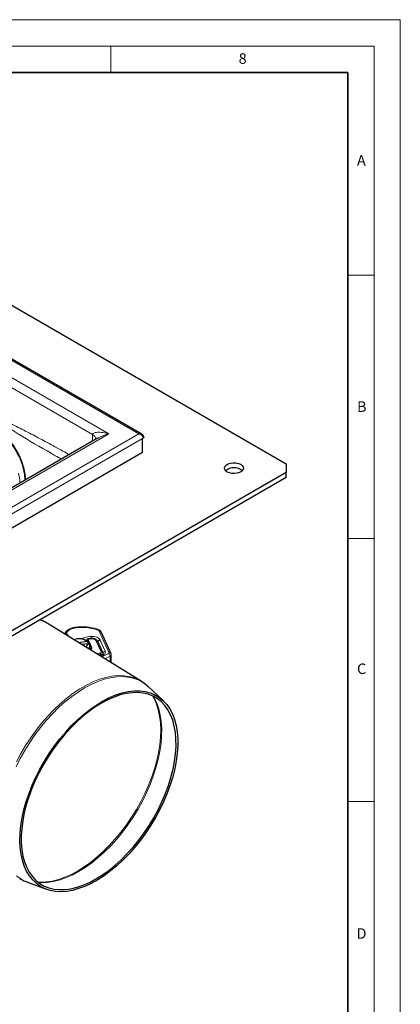
# Model space of a CAD drawing. Units: millimetres. Extents: x 0 to 420, y 0 to 297.
# Drawn here: x 348 to 420, y 110 to 297 of the extents above; entities that cross this region are included whole.
import ezdxf

# ---------------------------------------------------------------- set-up
doc = ezdxf.new("R2010")
doc.units = ezdxf.units.MM
doc.styles.add('SLDTEXTSTYLE0', font='TXT', dxfattribs={"width": 0.605})

msp = doc.modelspace()

# ---------------------------------------------------------------- linework, layer by layer
at = {"color": 7, "linetype": 'Continuous', "lineweight": 18}
for p, q in [((0, 297), (420, 297)), ((420, 0), (420, 297)), ((15, 292), (415, 292)), ((365, 292), (365, 287)), ((415, 292), (415, 5)), ((410, 248.5), (415, 248.5)), ((410, 198.5), (415, 198.5)), ((410, 148.5), (415, 148.5))]:
    msp.add_line(p, q, dxfattribs=at)
at = {"color": 7, "linetype": 'Continuous', "lineweight": 35}
for p, q in [((410, 287), (20, 287)), ((410, 5), (410, 287))]:
    msp.add_line(p, q, dxfattribs=at)
at = {"color": 7, "linetype": 'Continuous', "lineweight": 25}
for p, q in [((316.2548, 259.9799), (398.2792, 212.64)), ((370.8776, 218.2811), (315.0405, 250.5071)), ((362.4215, 217.4931), (315.8403, 190.6089)), ((362.0949, 217.3761), (362.0815, 217.2968)), ((370.999, 217.4669), (371.1263, 217.5403)), ((370.999, 214.8536), (370.999, 217.4669)), ((315.2507, 182.6788), (370.999, 214.8536)), ((398.2792, 212.64), (398.2792, 211.0075)), ((398.2792, 211.0075), (316.2548, 163.6676)), ((398.2792, 210.0276), (316.2548, 162.6876)), ((398.2792, 210.0276), (398.2792, 211.0075)), ((353.0591, 182.2761), (353.0032, 182.3102)), ((370.727, 171.3666), (353.0591, 182.2761)), ((364.9867, 176.6643), (363.1359, 180.7339)), ((358.8481, 178.7015), (360.3901, 178.94)), ((360.5972, 178.494), (359.4671, 178.3193)), ((360.4122, 178.9747), (360.1292, 179.1382)), ((360.3709, 179.0513), (360.3709, 178.9986)), ((360.5328, 179.3676), (360.384, 179.1305)), ((360.3901, 178.94), (360.7865, 178.6747)), ((360.4204, 179.1076), (360.424, 179.1002)), ((360.424, 179.1002), (360.5107, 178.9136)), ((360.9936, 178.2287), (360.5972, 178.494)), ((360.6102, 179.3086), (360.6172, 179.2934)), ((360.6172, 179.2934), (360.8828, 178.7214)), ((360.7865, 178.6747), (360.7865, 178.3673)), ((360.8828, 178.7214), (360.9041, 178.6716)), ((360.9041, 178.6716), (361.2892, 177.6858)), ((360.9972, 177.3745), (360.9972, 178.1589)), ((361.0941, 177.4971), (360.9972, 177.745)), ((361.3899, 179.4791), (361.2944, 179.4679)), ((363.474, 176.7959), (362.4868, 178.9224)), ((365.0357, 174.8808), (365.0357, 176.4401)), ((374.8921, 167.6984), (372.0798, 170.3311)), ((349.1417, 133.1829), (352.7553, 131.8478)), ((349.1811, 133.1685), (349.1417, 133.1829))]:
    msp.add_line(p, q, dxfattribs=at)
at = {"color": 8, "linetype": 'Continuous', "lineweight": 18}
for p, q in [((314.8406, 250.3522), (370.2777, 218.3569)), ((314.8406, 247.0874), (364.6209, 218.3569)), ((316.2548, 244.3117), (361.5096, 218.1931)), ((370.2777, 218.3569), (314.8406, 186.3616)), ((364.6209, 218.3569), (314.8406, 189.6264)), ((370.999, 217.4669), (315.2507, 185.292)), ((361.5096, 218.1931), (361.5096, 216.9668)), ((356.3975, 180.2212), (356.4218, 180.1997)), ((356.6896, 180.7197), (356.5639, 180.4486)), ((364.6226, 176.8254), (362.7718, 180.895)), ((360.6102, 179.3086), (360.4204, 179.1076)), ((360.6172, 179.2934), (360.424, 179.1002)), ((361.3158, 179.4036), (360.6102, 179.3086)), ((360.7865, 178.6251), (360.8828, 178.7214)), ((360.9041, 178.6716), (360.7865, 178.5579)), ((361.0941, 177.4971), (361.2892, 177.6858)), ((363.1112, 176.9541), (362.124, 179.0806)), ((363.8948, 177.0618), (362.9263, 179.1912)), ((361.0941, 177.3955), (361.0941, 177.4971)), ((362.9782, 176.7157), (362.9053, 176.6813)), ((363.0842, 176.1474), (363.4878, 176.3297)), ((363.2555, 175.9801), (364.5268, 176.6085)), ((364.8179, 176.1235), (364.8179, 175.0153))]:
    msp.add_line(p, q, dxfattribs=at)
at = {"color": 7, "linetype": 'Continuous', "lineweight": 25, "flags": 128}
for points in [[(387.1069, 211.0892), (386.7999, 211.3259), (386.6208, 211.6029), (386.5843, 211.8979), (386.6932, 212.1868), (386.9387, 212.4463), (387.301, 212.6554), (387.7506, 212.7971), (388.2513, 212.86), (388.7623, 212.8389), (389.2423, 212.7355), (389.6525, 212.5583), (389.9595, 212.3216), (390.1385, 212.0446), (390.1751, 211.7496), (390.0662, 211.4607), (389.8206, 211.2012), (389.4584, 210.9921), (389.0087, 210.8504), (388.5081, 210.7875), (387.9971, 210.8086), (387.517, 210.912), (387.1069, 211.0892)], [(360.4122, 178.9747), (360.4782, 178.9347), (360.7865, 178.6747)], [(377.6915, 159.1182), (377.599, 157.7038), (377.4073, 156.2411), (377.1178, 154.7401), (376.7323, 153.2106), (376.2535, 151.6628), (375.6844, 150.1071), (375.029, 148.5537), (374.2915, 147.0131), (373.4768, 145.4955), (372.5905, 144.0109), (371.6384, 142.5694), (370.6267, 141.1803), (369.5623, 139.8531), (368.4523, 138.5965), (367.304, 137.4189), (366.1251, 136.3281), (364.9233, 135.3314), (363.7068, 134.4354), (362.4836, 133.6462), (361.2618, 132.9688), (360.0496, 132.4079), (358.8551, 131.9672), (357.6861, 131.6495), (356.5505, 131.4571), (355.4559, 131.3912), (354.4094, 131.4523), (353.4182, 131.6399), (352.4887, 131.9527), (351.6271, 132.3888), (350.8393, 132.9452), (350.1304, 133.6182), (349.5052, 134.4033), (348.9677, 135.2953), (348.5217, 136.2883), (348.17, 137.3756), (347.915, 138.55), (347.7585, 139.8037), (347.7013, 141.1284), (347.744, 142.5153), (347.8862, 143.955), (348.127, 145.4381), (348.4648, 146.9547), (348.8973, 148.4946), (349.4217, 150.0476), (350.0345, 151.6034), (350.7315, 153.1517), (351.5082, 154.6821), (352.3594, 156.1844), (353.2794, 157.6487), (354.2621, 159.0652), (355.301, 160.4245), (356.3891, 161.7174), (357.5192, 162.9356), (358.6838, 164.0707), (359.8752, 165.1153), (361.0853, 166.0624), (362.3062, 166.9058), (363.5297, 167.6397), (364.7477, 168.2593), (365.9521, 168.7606), (367.1348, 169.1401), (368.288, 169.3953), (369.4041, 169.5246), (370.4755, 169.527), (371.4952, 169.4026), (372.4564, 169.1521), (373.3527, 168.7773), (374.178, 168.2807), (374.927, 167.6655), (375.5946, 166.9359), (376.1765, 166.0966), (376.6686, 165.1533), (377.0678, 164.1123), (377.3714, 162.9805), (377.5773, 161.7654), (377.6843, 160.4751), (377.6915, 159.1182)], [(377.3661, 158.9859), (377.3582, 160.3347), (377.2499, 161.6162), (377.0419, 162.8217), (376.7356, 163.9431), (376.3332, 164.9726), (375.8373, 165.9032), (375.2513, 166.7286), (374.5793, 167.443), (373.8258, 168.0417), (372.9961, 168.5205), (372.0956, 168.8762), (371.1307, 169.1064), (370.1079, 169.2094), (369.0342, 169.1845), (367.9169, 169.032), (366.7636, 168.7529), (365.5823, 168.349), (364.3809, 167.8232), (363.1678, 167.1791), (361.9512, 166.4209), (360.7394, 165.554), (359.5406, 164.5842), (358.3631, 163.5181), (357.215, 162.3631), (356.104, 161.127), (355.0377, 159.8183), (354.0235, 158.446), (353.0682, 157.0192), (352.1784, 155.548), (351.3602, 154.0422), (350.6191, 152.5122), (349.9602, 150.9684), (349.3881, 149.4214), (348.9065, 147.8817), (348.5189, 146.3598), (348.2279, 144.8663), (348.0354, 143.4111), (347.9427, 142.0044), (347.9506, 140.6556), (348.0589, 139.3741), (348.2668, 138.1685), (348.5731, 137.0472), (348.9756, 136.0177), (349.4715, 135.0871), (350.0574, 134.2617), (350.7295, 133.5473), (351.4829, 132.9486), (352.3127, 132.4697), (353.2131, 132.114), (354.178, 131.8839), (355.2009, 131.7809), (356.2746, 131.8057), (357.3919, 131.9583), (358.5452, 132.2374), (359.7265, 132.6412), (360.9278, 133.167), (362.141, 133.8112), (363.3576, 134.5694), (364.5694, 135.4363), (365.7682, 136.4061), (366.9456, 137.4721), (368.0938, 138.6272), (369.2048, 139.8632), (370.2711, 141.1719), (371.2853, 142.5443), (372.2406, 143.971), (373.1304, 145.4423), (373.9486, 146.9481), (374.6897, 148.4781), (375.3485, 150.0219), (375.9207, 151.5689), (376.4022, 153.1086), (376.7898, 154.6304), (377.0809, 156.124), (377.2734, 157.5792), (377.3661, 158.9859)]]:
    msp.add_lwpolyline(points, dxfattribs=at)
at = {"color": 8, "linetype": 'Continuous', "lineweight": 18, "flags": 128}
for points in [[(347.4394, 210.8944), (347.6503, 209.6586), (347.7052, 208.9996)], [(353.0032, 182.3102), (352.2227, 182.7159), (351.4542, 183.0028)], [(357.9487, 181.5132), (357.9525, 181.5134), (357.9719, 181.5053), (357.993, 181.4823), (358.0149, 181.4454)], [(360.1367, 179.1339), (360.2017, 179.152), (360.4259, 179.207)], [(363.5079, 176.6766), (363.5298, 176.6091), (363.5353, 176.5479)], [(363.5249, 176.5682), (363.5246, 176.5562), (363.5196, 176.5151)], [(346.9716, 155.1043), (347.758, 156.6721), (348.6202, 158.2127), (349.5526, 159.7161), (350.5492, 161.1725), (351.6035, 162.5726), (352.7086, 163.9071), (353.8575, 165.1675), (355.0426, 166.3456), (356.2563, 167.4338), (357.4906, 168.4249), (358.7377, 169.3126), (359.9894, 170.0911), (361.2375, 170.7554), (362.4741, 171.3011), (363.691, 171.7247), (364.8804, 172.0234), (366.0345, 172.1954), (367.1459, 172.2396), (368.2074, 172.1555), (369.2121, 171.9438), (370.1535, 171.6058), (371.0254, 171.1438), (371.8223, 170.5607), (372.0798, 170.3311)], [(347.0582, 156.0682), (347.8844, 157.626), (348.7837, 159.1515), (349.7504, 160.6348), (350.7782, 162.0663), (351.8604, 163.4368), (352.99, 164.7372), (354.1597, 165.9593), (355.3619, 167.095), (356.5887, 168.137), (357.8323, 169.0786), (359.0845, 169.9136), (360.3373, 170.6367), (361.5825, 171.243), (362.812, 171.7288), (364.018, 172.0908), (365.1924, 172.3268), (366.3278, 172.4351), (367.4168, 172.415), (368.4523, 172.2668), (369.4275, 171.9913), (370.3363, 171.5904), (370.7383, 171.3596)], [(351.099, 133.231), (351.6102, 133.2068), (352.7031, 133.2502), (353.8379, 133.4193), (355.0074, 133.7131), (356.204, 134.1296), (357.4198, 134.6662), (358.6471, 135.3193), (359.8778, 136.0848), (361.104, 136.9577), (362.3178, 137.9322), (363.5112, 139.0022), (364.6765, 140.1606), (365.8061, 141.3999), (366.8928, 142.7121), (367.9294, 144.0888), (368.9094, 145.5208), (369.8262, 146.9991), (370.674, 148.5139), (371.4472, 150.0555), (372.1409, 151.6139), (372.7505, 153.1789), (373.2721, 154.7405), (373.7023, 156.2884), (374.0384, 157.8126), (374.278, 159.3033), (374.4198, 160.7508), (374.4627, 162.1457), (374.4065, 163.479), (374.2516, 164.7419), (373.9989, 165.9264), (373.6501, 167.0247), (373.2075, 168.0298), (372.9135, 168.5596)], [(358.8568, 135.2098), (360.1021, 135.9851), (361.3427, 136.8703), (362.5702, 137.8597), (363.7766, 138.9465), (364.9538, 140.1236), (366.0939, 141.3831), (367.1895, 142.7167), (368.2331, 144.1155), (369.2179, 145.5702), (370.1372, 147.071), (370.9851, 148.6081), (371.7557, 150.1711), (372.4441, 151.7497), (373.0456, 153.3333), (373.5562, 154.9115), (373.9725, 156.4738), (374.2918, 158.0096), (374.5119, 159.5089), (374.6314, 160.9616), (374.6495, 162.358), (374.5659, 163.6889), (374.3814, 164.9455), (374.0971, 166.1193), (373.715, 167.2025), (373.2375, 168.188), (373.0605, 168.489)], [(351.2279, 133.1313), (351.7448, 133.1016), (352.8473, 133.1364), (353.9933, 133.3001), (355.1752, 133.5917), (356.3851, 134.0091), (357.6151, 134.5497), (358.8568, 135.2098)], [(349.1417, 133.1829), (348.741, 133.3451), (347.8691, 133.8071), (347.0723, 134.3902)]]:
    msp.add_lwpolyline(points, dxfattribs=at)
at = {"color": 7, "linetype": 'Continuous', "lineweight": 25}
for centre, radius, start, end in [((388.3797, 209.4849), 2.4367, 49.355205, 130.644795), ((358.9787, 177.1406), 2.2869, 51.890044, 114.888054), ((359.7905, 178.5758), 0.8108, 299.700392, 354.208507), ((360.1454, 178.1963), 0.8488, 311.059253, 2.188342), ((360.9494, 177.4468), 0.1532, 314.552481, 19.140013)]:
    msp.add_arc(centre, radius, start, end, dxfattribs=at)
at = {"color": 8, "linetype": 'Continuous', "lineweight": 18}
for centre, radius, start, end in [((360.0982, 181.5785), 0.1331, 151.867103, 184.432262), ((356.603, 180.4171), 0.3147, 74.039657, 143.785566), ((357.4501, 179.3562), 3.8164, 1.627281, 7.83192), ((362.7285, 180.9196), 0.1543, 76.842224, 136.969288), ((362.526, 180.7584), 0.2812, 29.057992, 71.386628), ((362.8461, 180.5709), 0.3325, 29.356228, 102.920131), ((361.2088, 179.4111), 0.1072, 356.025243, 37.445724), ((362.1991, 178.7579), 0.3314, 29.765705, 103.110788), ((362.9701, 178.7604), 0.433, 95.797659, 173.960731), ((362.5605, 176.1902), 0.6713, 10.896651, 51.526833), ((363.1918, 176.6431), 0.3213, 29.423779, 104.524732), ((363.373, 176.2006), 0.1727, 48.337153, 110.752659), ((363.9385, 176.631), 0.433, 95.797659, 173.960731), ((359.8464, 184.2825), 9.5543, 294.807661, 301.355293), ((364.2193, 176.094), 0.5994, 2.819844, 59.128558), ((364.7026, 176.5142), 0.3214, 27.855329, 104.415554), ((364.6422, 176.4779), 0.3956, 296.368059, 354.044224)]:
    msp.add_arc(centre, radius, start, end, dxfattribs=at)
for points, knots in [([(357.0707, 214.4049), (356.6633, 214.631), (355.256, 215.412), (352.9622, 216.6588), (350.1334, 218.1652), (347.3632, 219.5855), (344.5397, 220.9801), (341.7133, 222.4228), (339.433, 223.6901), (337.7014, 224.7052), (336.5225, 225.4177), (335.3501, 226.1473), (334.2107, 226.8753), (333.0232, 227.6487), (331.8376, 228.4278), (330.6557, 229.2021), (329.5411, 229.9251), (328.4456, 230.6274), (327.3451, 231.3246), (325.7888, 232.2993), (323.7817, 233.5363), (321.3455, 235.013), (318.8404, 236.5135), (317.1513, 237.5145), (316.2548, 238.0459)], [0, 0, 0, 0, 0.02992094, 0.10336163, 0.16850303, 0.23779342, 0.30708478, 0.37637508, 0.4456629, 0.4745033, 0.50353327, 0.53224771, 0.56065692, 0.58731941, 0.61962481, 0.64792952, 0.67430381, 0.70162458, 0.72849619, 0.75521138, 0.8160096, 0.87596014, 0.93416096, 1, 1, 1, 1]), ([(315.5208, 236.6651), (317.6969, 235.409), (322.0459, 232.8989), (328.6792, 228.9746), (335.6361, 225.5797), (342.1395, 221.8288), (348.1166, 217.7496), (352.6811, 215.1987), (355.1862, 213.7575), (355.5683, 213.5377)], [0, 0, 0, 0, 0.16146903, 0.32268928, 0.48501544, 0.64743696, 0.80977021, 0.9709876, 1, 1, 1, 1]), ([(348.7703, 209.6144), (348.7535, 209.9541), (348.7143, 210.7471), (348.4552, 211.9046), (348.1089, 212.997), (347.7412, 213.884), (347.3616, 214.6558), (346.9382, 215.399), (346.4781, 216.1055), (346.0052, 216.7516), (345.5407, 217.3284), (345.062, 217.8735), (344.5549, 218.4053), (344.0228, 218.9198), (343.4582, 219.4255), (342.8631, 219.921), (342.2404, 220.4034), (341.607, 220.8636), (340.9799, 221.2947), (340.3358, 221.7172), (339.6837, 222.1264), (339.0252, 222.5234), (338.4046, 222.8833), (337.8086, 223.2167), (337.2221, 223.5341), (336.6028, 223.8577), (335.9954, 224.163), (335.3572, 224.4706), (334.6746, 224.7858), (333.9972, 225.0814), (333.2976, 225.3697), (332.606, 225.6406), (331.8184, 225.9281), (331.0307, 226.1968), (330.2401, 226.448), (329.4294, 226.6887), (328.5654, 226.9265), (327.1828, 227.2768), (325.2563, 227.6926), (322.8022, 228.0979), (320.3103, 228.3911), (317.6609, 228.5943), (315.8324, 228.6228), (314.8409, 228.6382)], [0, 0, 0, 0, 0.03384413, 0.07899885, 0.11607839, 0.1444705, 0.16980229, 0.19596823, 0.22238953, 0.24498583, 0.26586065, 0.28575791, 0.30581436, 0.32626347, 0.34541536, 0.36576559, 0.38637016, 0.40531613, 0.42424775, 0.44241506, 0.46136669, 0.47965039, 0.49716995, 0.51193961, 0.52736746, 0.5433932, 0.55995192, 0.57366195, 0.59121186, 0.61019918, 0.62246334, 0.64064731, 0.65822426, 0.67604587, 0.69324939, 0.71011994, 0.72845509, 0.74826741, 0.79690033, 0.84657485, 0.89490737, 0.94301492, 1, 1, 1, 1]), ([(361.5096, 218.1931), (361.5124, 218.2232), (361.5181, 218.2853), (361.581, 218.3997), (361.7413, 218.5202), (362.0374, 218.612), (362.4303, 218.6566), (362.9214, 218.6513), (363.4688, 218.5963), (364.0491, 218.4974), (364.432, 218.4033), (364.6209, 218.3569)], [0, 0, 0, 0, 0.0294421, 0.06081866, 0.13458165, 0.23321554, 0.36058878, 0.49919585, 0.67102184, 0.83774802, 1, 1, 1, 1]), ([(361.5096, 218.1931), (361.6665, 218.0747), (361.9801, 217.8378), (362.1461, 217.5238), (362.0952, 217.3762), (362.095, 217.3758)], [0, 0, 0, 0, 0.49938471, 0.99876942, 1, 1, 1, 1]), ([(364.6209, 218.3569), (364.432, 218.3043), (364.0491, 218.1977), (363.4691, 217.9909), (362.9205, 217.7629), (362.5755, 217.5763), (362.4215, 217.493)], [0, 0, 0, 0, 0.25382764, 0.51465474, 0.78345451, 1, 1, 1, 1]), ([(371.1263, 217.5403), (371.1234, 217.5817), (371.1175, 217.6654), (371.0698, 217.7962), (370.9916, 217.9278), (370.8437, 218.0956), (370.6016, 218.2677), (370.3838, 218.3277), (370.2777, 218.3569)], [0, 0, 0, 0, 0.112918045, 0.228174792, 0.351473734, 0.483215745, 0.748274033, 1, 1, 1, 1]), ([(358.0149, 181.4454), (357.8682, 181.4142), (357.5706, 181.3511), (357.1886, 181.1821), (356.876, 180.9708), (356.7511, 180.8026), (356.6896, 180.7197)], [0, 0, 0, 0, 0.24645181, 0.5, 0.75354819, 1, 1, 1, 1]), ([(356.2822, 180.4395), (356.299, 180.4504), (356.343, 180.4792), (356.4402, 180.491), (356.5214, 180.4632), (356.5639, 180.4486)], [0, 0, 0, 0, 0.22705362, 0.59541888, 1, 1, 1, 1]), ([(356.335, 180.2533), (356.3399, 180.2531), (356.36, 180.2521), (356.3814, 180.2345), (356.3975, 180.2212)], [0, 0, 0, 0, 0.244758, 1, 1, 1, 1]), ([(356.5639, 180.4486), (356.6416, 180.3696), (356.7988, 180.2096), (356.9059, 180.0166), (356.9124, 179.9098), (356.9133, 179.8962)], [0, 0, 0, 0, 0.46012859, 0.93120332, 1, 1, 1, 1]), ([(359.269, 179.378), (359.5133, 179.4932), (360.0836, 179.7621), (360.8137, 179.8347), (361.2309, 179.8763)], [0, 0, 0, 0, 0.42852962, 1, 1, 1, 1]), ([(361.2309, 179.8763), (361.4135, 179.8756), (361.7906, 179.8742), (362.3146, 179.7283), (362.7314, 179.4941), (362.8627, 179.29), (362.9263, 179.1912)], [0, 0, 0, 0, 0.24210884, 0.5, 0.75789116, 1, 1, 1, 1]), ([(362.124, 179.0806), (362.0934, 179.1275), (362.0301, 179.2242), (361.8312, 179.3349), (361.5817, 179.4034), (361.4025, 179.4036), (361.3158, 179.4036)], [0, 0, 0, 0, 0.24210884, 0.5, 0.75789116, 1, 1, 1, 1]), ([(362.9844, 176.2819), (362.983, 176.301), (362.9795, 176.3496), (362.9674, 176.451), (362.9438, 176.5793), (362.9181, 176.6474), (362.9053, 176.6813)], [0, 0, 0, 0, 0.12626051, 0.32024484, 0.66141799, 1, 1, 1, 1]), ([(362.9053, 176.6813), (362.9278, 176.6494), (362.973, 176.5853), (363.0214, 176.4621), (363.05, 176.3575), (363.0668, 176.2808), (363.0694, 176.2379), (363.0705, 176.2195)], [0, 0, 0, 0, 0.28679857, 0.57627899, 0.73492053, 0.88604166, 1, 1, 1, 1]), ([(363.0842, 176.1474), (363.0625, 176.1572), (363.0191, 176.1769), (362.9577, 176.1907), (362.9217, 176.1913), (362.9132, 176.1914)], [0, 0, 0, 0, 0.43338923, 0.86732111, 1, 1, 1, 1]), ([(363.8948, 177.0618), (363.915, 176.9963), (363.9563, 176.8627), (363.8908, 176.6588), (363.7386, 176.471), (363.5703, 176.3762), (363.4878, 176.3297)], [0, 0, 0, 0, 0.244907, 0.5, 0.755093, 1, 1, 1, 1]), ([(364.5268, 176.6085), (364.5483, 176.6236), (364.5912, 176.6538), (364.6268, 176.7093), (364.6415, 176.7677), (364.6289, 176.8062), (364.6226, 176.8254)], [0, 0, 0, 0, 0.24986539, 0.49999129, 0.74986564, 1, 1, 1, 1])]:
    msp.add_open_spline(points, degree=3, knots=knots, dxfattribs=at)
at = {"color": 7, "linetype": 'Continuous', "lineweight": 25}
for points, knots in [([(370.2777, 218.3569), (370.385, 218.3697), (370.6053, 218.3961), (370.7854, 218.32), (370.8777, 218.281)], [0, 0, 0, 0, 0.48710069, 1, 1, 1, 1]), ([(371.2432, 217.7044), (371.2364, 217.7698), (371.2232, 217.8974), (371.1323, 218.0623), (371.0155, 218.1915), (370.9241, 218.2508), (370.8801, 218.2794)], [0, 0, 0, 0, 0.27505195, 0.53646188, 0.77635513, 1, 1, 1, 1]), ([(371.2429, 217.7044), (371.243, 217.7041), (371.2533, 217.6744), (371.2193, 217.6117), (371.1573, 217.5641), (371.1263, 217.5403)], [0, 0, 0, 0, 0.0043586, 0.50219359, 1, 1, 1, 1]), ([(348.7088, 209.5788), (348.7079, 209.6117), (348.7009, 209.8532), (348.6543, 210.2933), (348.5708, 210.889), (348.4584, 211.4548), (348.3256, 211.9905), (348.1755, 212.4959), (347.8939, 213.3163), (347.42, 214.3905), (346.6974, 215.6508), (346.1385, 216.4064), (345.8799, 216.756)], [0, 0, 0, 0, 0.01327779, 0.09767058, 0.17825791, 0.25503989, 0.32801665, 0.39718842, 0.46255545, 0.66651702, 0.84566414, 1, 1, 1, 1]), ([(352.9854, 182.3109), (352.7373, 182.4578), (352.261, 182.7398), (351.7391, 182.9312), (351.4891, 183.0229)], [0, 0, 0, 0, 0.520973324, 1, 1, 1, 1]), ([(357.9489, 181.5116), (357.9037, 181.5041), (357.7408, 181.4768), (357.471, 181.4029), (357.1482, 181.2783), (356.848, 181.1146), (356.5886, 180.9064), (356.4183, 180.7319), (356.3633, 180.6176), (356.3541, 180.5984)], [0, 0, 0, 0, 0.06444334, 0.23235762, 0.40316598, 0.58380503, 0.77027299, 0.96134472, 1, 1, 1, 1]), ([(359.5881, 181.6489), (359.2928, 181.6414), (358.8781, 181.631), (358.3323, 181.5737), (358.0837, 181.532), (357.95, 181.5097)], [0, 0, 0, 0, 0.53336859, 0.74913686, 1, 1, 1, 1]), ([(359.9812, 181.6408), (359.9764, 181.6411), (359.8461, 181.65), (359.7147, 181.6494), (359.5881, 181.6489)], [0, 0, 0, 0, 0.03717263, 1, 1, 1, 1]), ([(362.7615, 181.064), (362.6182, 181.1218), (362.2878, 181.2551), (361.7378, 181.4062), (361.1833, 181.521), (360.6601, 181.593), (360.274, 181.6312), (360.0394, 181.6365), (359.9807, 181.6378)], [0, 0, 0, 0, 0.17352359, 0.400307575, 0.607139493, 0.763686139, 0.940825507, 1, 1, 1, 1]), ([(356.2185, 180.3377), (356.2255, 180.3578), (356.2394, 180.3984), (356.2679, 180.4257), (356.2822, 180.4395)], [0, 0, 0, 0, 0.497128831, 1, 1, 1, 1]), ([(356.3559, 180.5978), (356.333, 180.5666), (356.2768, 180.4899), (356.2501, 180.4031), (356.2343, 180.3516)], [0, 0, 0, 0, 0.40724643, 1, 1, 1, 1]), ([(363.1359, 180.7339), (363.0968, 180.7984), (363.0212, 180.9229), (362.8774, 181.0198), (362.7896, 181.0586), (362.7668, 181.0686)], [0, 0, 0, 0, 0.442800959, 0.855435378, 1, 1, 1, 1]), ([(360.4204, 179.1076), (360.4138, 179.1182), (360.4006, 179.1393), (360.3844, 179.1362), (360.3731, 179.108), (360.3716, 179.0701), (360.3709, 179.0513)], [0, 0, 0, 0, 0.25437884, 0.50575552, 0.75380421, 1, 1, 1, 1]), ([(360.5331, 179.3662), (360.5343, 179.3682), (360.5437, 179.3842), (360.5632, 179.3783), (360.5889, 179.3503), (360.603, 179.3227), (360.6102, 179.3086)], [0, 0, 0, 0, 0.06598033, 0.51116164, 0.75036422, 1, 1, 1, 1]), ([(361.2948, 179.4667), (361.18, 179.4619), (360.9795, 179.4537), (360.7306, 179.4162), (360.5995, 179.3854), (360.5486, 179.3735)], [0, 0, 0, 0, 0.44999826, 0.78646073, 1, 1, 1, 1]), ([(361.2892, 177.6858), (361.2963, 177.6601), (361.3103, 177.6087), (361.293, 177.5308), (361.2485, 177.4567), (361.1744, 177.3917), (361.1103, 177.3499), (361.0678, 177.335), (361.0636, 177.3335)], [0, 0, 0, 0, 0.19574217, 0.39148433, 0.5872265, 0.78296866, 0.97871083, 1, 1, 1, 1]), ([(362.4758, 178.9161), (362.4521, 178.9692), (362.3922, 179.1035), (362.2193, 179.2472), (362.0177, 179.3597), (361.8023, 179.4333), (361.592, 179.473), (361.4476, 179.4774), (361.3899, 179.4791)], [0, 0, 0, 0, 0.14265161, 0.36077567, 0.53410202, 0.68845437, 0.87545451, 1, 1, 1, 1]), ([(363.0584, 176.2398), (363.0193, 176.2477), (362.9423, 176.2632), (362.8597, 176.254), (362.8191, 176.2495)], [0, 0, 0, 0, 0.50828429, 1, 1, 1, 1]), ([(363.0591, 176.2434), (363.06, 176.2447), (363.0681, 176.2563), (363.0851, 176.2345), (363.0845, 176.1764), (363.0842, 176.1474)], [0, 0, 0, 0, 0.059824949, 0.52897311, 1, 1, 1, 1]), ([(363.31, 176.3668), (363.2707, 176.3454), (363.1929, 176.3031), (363.1037, 176.2684), (363.0595, 176.2512)], [0, 0, 0, 0, 0.50467656, 1, 1, 1, 1]), ([(363.5334, 176.5498), (363.535, 176.5464), (363.5381, 176.5402), (363.4653, 176.4461), (363.3601, 176.389), (363.3139, 176.3639)], [0, 0, 0, 0, 0.40912231, 0.74034073, 1, 1, 1, 1]), ([(363.5161, 176.5681), (363.5167, 176.6143), (363.5178, 176.6935), (363.4869, 176.7658), (363.474, 176.7959)], [0, 0, 0, 0, 0.58342589, 1, 1, 1, 1]), ([(365.0318, 176.4339), (365.0331, 176.4414), (365.0474, 176.5193), (365.0155, 176.5955), (364.9867, 176.6643)], [0, 0, 0, 0, 0.0965294, 1, 1, 1, 1]), ([(372.0769, 170.3145), (371.9294, 170.4534), (371.534, 170.8256), (371.0792, 171.1687), (370.7601, 171.3428), (370.7388, 171.3545)], [0, 0, 0, 0, 0.35693712, 0.95697523, 1, 1, 1, 1]), ([(347.6507, 133.9119), (347.9095, 133.7585), (348.4011, 133.4672), (348.9397, 133.2695), (349.1947, 133.1759)], [0, 0, 0, 0, 0.52665352, 1, 1, 1, 1])]:
    msp.add_open_spline(points, degree=3, knots=knots, dxfattribs=at)
at = {"color": 8, "linetype": 'Continuous', "lineweight": 18}
for points in [[(359.9655, 181.5682), (359.6357, 181.5725), (358.9761, 181.5813), (358.3353, 181.4907), (358.0149, 181.4454)], [(359.9655, 181.5682), (360.4396, 181.5303), (361.3879, 181.4546), (362.2064, 181.1681), (362.6157, 181.0249)], [(356.5639, 180.4486), (356.5421, 180.4377), (356.4985, 180.4161), (356.4435, 180.3571), (356.405, 180.2883), (356.4, 180.2436), (356.3975, 180.2212)], [(362.284, 176.5691), (362.3806, 176.6006), (362.5737, 176.6638), (362.7948, 176.6755), (362.9053, 176.6813)], [(362.9782, 176.7157), (363.0058, 176.7311), (363.061, 176.7619), (363.1102, 176.8227), (363.1317, 176.8887), (363.1181, 176.9323), (363.1112, 176.9541)]]:
    msp.add_open_spline(points, degree=3, dxfattribs=at)

# ---------------------------------------------------------------- texts
at = {"color": 7, "linetype": 'Continuous', "lineweight": 18, "char_height": 2, "attachment_point": 2, "style": 'SLDTEXTSTYLE0'}
for s, insert in [('8', (390.0377, 290.6215)), ('A', (412.5951, 271.2798)), ('B', (412.6717, 224.5121)), ('C', (412.6491, 174.728)), ('D', (412.6234, 124.4518))]:
    msp.add_mtext(s, dxfattribs=dict(at, insert=insert))

doc.saveas('drawing.dxf')
